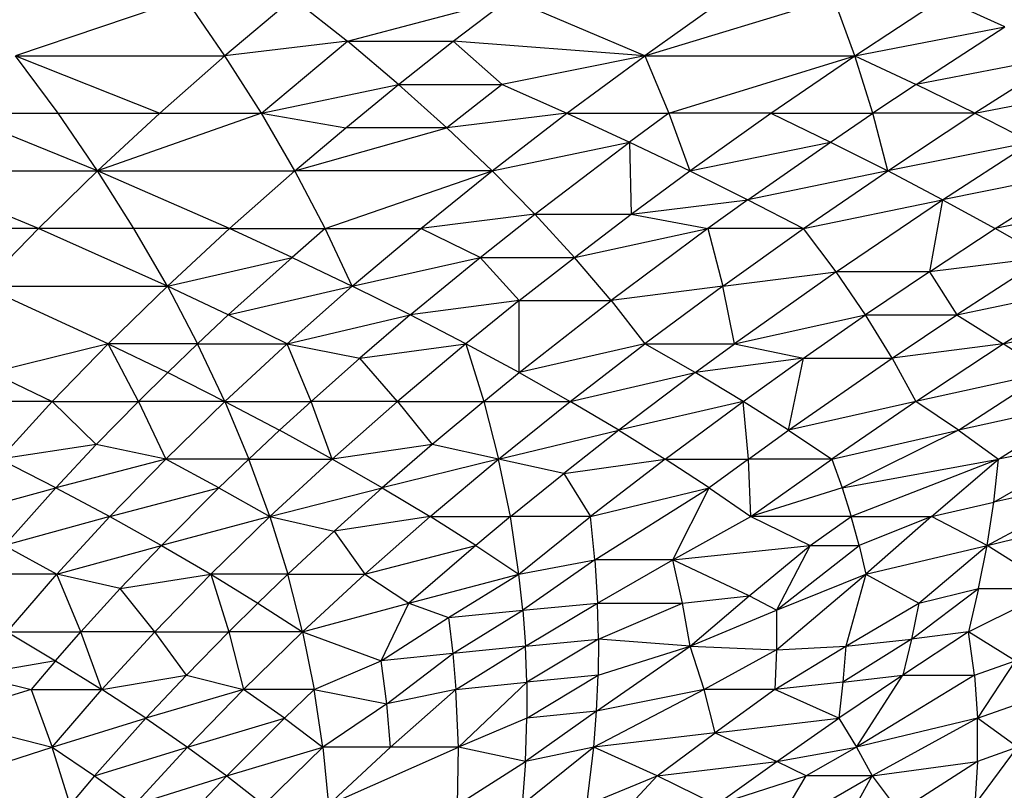
# Model space of a CAD drawing. Extents: x -1567 to 1567, y -451 to 451.
# Drawn here: x 569 to 645, y 124 to 184 of the extents above; entities that cross this region are included whole.
import ezdxf

# ---------------------------------------------------------------- set-up
doc = ezdxf.new("R2010")
doc.units = 0
doc.header["$MEASUREMENT"] = 0
doc.layers.get('0').update_dxf_attribs({"linetype": 'CONTINUOUS'})

msp = doc.modelspace()

# ---------------------------------------------------------------- linework, layer by layer
for p, q in [((581.78, 185.523), (568.669, 181.078)), ((584.831, 181.078), (581.78, 185.523)), ((590.105, 185.523), (584.831, 181.078)), ((590.105, 185.523), (594.276, 182.189)), ((594.276, 182.189), (606.769, 185.523)), ((602.429, 182.189), (606.769, 185.523)), ((617.209, 181.078), (606.769, 185.523)), ((617.209, 181.078), (631.793, 185.523)), ((623.448, 185.523), (617.209, 181.078)), ((633.417, 181.078), (631.793, 185.523)), ((633.417, 181.078), (640.14, 185.523)), ((644.977, 183.301), (640.14, 185.523)), ((633.417, 181.078), (644.977, 183.301)), ((638.134, 178.855), (644.977, 183.301)), ((594.276, 182.189), (584.831, 181.078)), ((587.644, 176.633), (594.276, 182.189)), ((598.224, 178.855), (594.276, 182.189)), ((594.276, 182.189), (602.429, 182.189)), ((598.224, 178.855), (602.429, 182.189)), ((617.209, 181.078), (602.429, 182.189)), ((602.429, 182.189), (606.2, 178.855)), ((568.669, 181.078), (579.797, 176.633)), ((568.669, 181.078), (584.831, 181.078)), ((571.955, 176.633), (568.669, 181.078)), ((584.831, 181.078), (579.797, 176.633)), ((587.644, 176.633), (584.831, 181.078)), ((617.209, 181.078), (606.2, 178.855)), ((611.21, 176.633), (617.209, 181.078)), ((617.209, 181.078), (633.417, 181.078)), ((617.209, 181.078), (619.071, 176.633)), ((619.071, 176.633), (633.417, 181.078)), ((626.936, 176.633), (633.417, 181.078)), ((634.802, 176.633), (633.417, 181.078)), ((633.417, 181.078), (638.134, 178.855)), ((649.634, 181.078), (638.134, 178.855)), ((649.634, 181.078), (642.671, 176.633)), ((587.644, 176.633), (598.224, 178.855)), ((594.154, 175.521), (598.224, 178.855)), ((598.224, 178.855), (606.2, 178.855)), ((601.949, 175.521), (598.224, 178.855)), ((606.2, 178.855), (601.949, 175.521)), ((606.2, 178.855), (611.21, 176.633)), ((638.134, 178.855), (634.802, 176.633)), ((642.671, 176.633), (638.134, 178.855)), ((642.671, 176.633), (654.113, 178.855)), ((575.003, 172.187), (564.117, 176.633)), ((564.117, 176.633), (571.955, 176.633)), ((575.003, 172.187), (571.955, 176.633)), ((571.955, 176.633), (579.797, 176.633)), ((587.644, 176.633), (575.003, 172.187)), ((579.797, 176.633), (575.003, 172.187)), ((579.797, 176.633), (587.644, 176.633)), ((590.22, 172.187), (587.644, 176.633)), ((587.644, 176.633), (594.154, 175.521)), ((611.21, 176.633), (601.949, 175.521)), ((605.451, 172.187), (611.21, 176.633)), ((611.21, 176.633), (619.071, 176.633)), ((611.21, 176.633), (616.041, 174.41)), ((619.071, 176.633), (616.041, 174.41)), ((626.936, 176.633), (619.071, 176.633)), ((619.071, 176.633), (620.695, 172.187)), ((620.695, 172.187), (626.936, 176.633)), ((626.936, 176.633), (631.531, 174.41)), ((626.936, 176.633), (634.802, 176.633)), ((631.531, 174.41), (634.802, 176.633)), ((635.948, 172.187), (634.802, 176.633)), ((642.671, 176.633), (634.802, 176.633)), ((635.948, 172.187), (642.671, 176.633)), ((642.671, 176.633), (647.028, 174.41)), ((590.22, 172.187), (594.154, 175.521)), ((590.22, 172.187), (601.949, 175.521)), ((601.949, 175.521), (594.154, 175.521)), ((601.949, 175.521), (605.451, 172.187)), ((605.451, 172.187), (616.041, 174.41)), ((608.729, 168.853), (616.041, 174.41)), ((616.041, 174.41), (620.695, 172.187)), ((616.041, 174.41), (616.172, 168.853)), ((620.695, 172.187), (631.531, 174.41)), ((625.169, 169.965), (631.531, 174.41)), ((631.531, 174.41), (635.948, 172.187)), ((647.028, 174.41), (635.948, 172.187)), ((640.185, 169.965), (647.028, 174.41)), ((570.45, 167.742), (559.806, 172.187)), ((559.806, 172.187), (575.003, 172.187)), ((570.45, 167.742), (575.003, 172.187)), ((575.003, 172.187), (590.22, 172.187)), ((585.184, 167.742), (575.003, 172.187)), ((577.814, 167.742), (575.003, 172.187)), ((590.22, 172.187), (585.184, 167.742)), ((592.556, 167.742), (590.22, 172.187)), ((605.451, 172.187), (590.22, 172.187)), ((592.556, 167.742), (605.451, 172.187)), ((599.933, 167.742), (605.451, 172.187)), ((605.451, 172.187), (608.729, 168.853)), ((616.172, 168.853), (620.695, 172.187)), ((620.695, 172.187), (625.169, 169.965)), ((635.948, 172.187), (625.169, 169.965)), ((629.465, 167.742), (635.948, 172.187)), ((640.185, 169.965), (635.948, 172.187)), ((651.207, 172.187), (640.185, 169.965)), ((644.242, 167.742), (651.207, 172.187)), ((616.172, 168.853), (625.169, 169.965)), ((625.169, 169.965), (622.079, 167.742)), ((625.169, 169.965), (629.465, 167.742)), ((629.465, 167.742), (640.185, 169.965)), ((631.968, 164.408), (640.185, 169.965)), ((640.185, 169.965), (639.177, 164.408)), ((640.185, 169.965), (644.242, 167.742)), ((655.205, 169.965), (644.242, 167.742)), ((608.729, 168.853), (599.933, 167.742)), ((604.523, 165.52), (608.729, 168.853)), ((611.784, 165.52), (608.729, 168.853)), ((608.729, 168.853), (616.172, 168.853)), ((611.784, 165.52), (616.172, 168.853)), ((616.172, 168.853), (622.079, 167.742)), ((570.45, 167.742), (563.089, 167.742)), ((566.135, 163.297), (570.45, 167.742)), ((580.388, 163.297), (570.45, 167.742)), ((577.814, 167.742), (570.45, 167.742)), ((580.388, 163.297), (577.814, 167.742)), ((585.184, 167.742), (577.814, 167.742)), ((585.184, 167.742), (580.388, 163.297)), ((585.184, 167.742), (592.556, 167.742)), ((590.008, 165.52), (585.184, 167.742)), ((592.556, 167.742), (590.008, 165.52)), ((594.655, 163.297), (592.556, 167.742)), ((592.556, 167.742), (599.933, 167.742)), ((594.655, 163.297), (599.933, 167.742)), ((604.523, 165.52), (599.933, 167.742)), ((611.784, 165.52), (622.079, 167.742)), ((622.079, 167.742), (614.615, 162.186)), ((622.079, 167.742), (623.223, 163.297)), ((629.465, 167.742), (622.079, 167.742)), ((623.223, 163.297), (629.465, 167.742)), ((631.968, 164.408), (629.465, 167.742)), ((639.177, 164.408), (644.242, 167.742)), ((648.12, 165.52), (644.242, 167.742)), ((580.388, 163.297), (590.008, 165.52)), ((590.008, 165.52), (585.091, 161.074)), ((590.008, 165.52), (594.655, 163.297)), ((594.655, 163.297), (604.523, 165.52)), ((599.124, 161.074), (604.523, 165.52)), ((604.523, 165.52), (611.784, 165.52)), ((604.523, 165.52), (607.532, 162.186)), ((607.532, 162.186), (611.784, 165.52)), ((614.615, 162.186), (611.784, 165.52)), ((648.12, 165.52), (639.177, 164.408)), ((648.12, 165.52), (641.276, 161.074)), ((623.223, 163.297), (631.968, 164.408)), ((631.968, 164.408), (624.128, 158.852)), ((634.247, 161.074), (631.968, 164.408)), ((639.177, 164.408), (631.968, 164.408)), ((639.177, 164.408), (634.247, 161.074)), ((639.177, 164.408), (641.276, 161.074)), ((575.832, 158.852), (566.135, 163.297)), ((566.135, 163.297), (580.388, 163.297)), ((575.832, 158.852), (580.388, 163.297)), ((585.091, 161.074), (580.388, 163.297)), ((580.388, 163.297), (582.723, 158.852)), ((585.091, 161.074), (594.655, 163.297)), ((589.617, 158.852), (594.655, 163.297)), ((599.124, 161.074), (594.655, 163.297)), ((623.223, 163.297), (614.615, 162.186)), ((623.223, 163.297), (617.222, 158.852)), ((624.128, 158.852), (623.223, 163.297)), ((641.276, 161.074), (651.818, 163.297)), ((644.854, 158.852), (651.818, 163.297)), ((607.532, 162.186), (599.124, 161.074)), ((607.532, 162.186), (603.415, 158.852)), ((607.527, 156.629), (607.532, 162.186)), ((607.527, 156.629), (614.615, 162.186)), ((607.532, 162.186), (614.615, 162.186)), ((614.615, 162.186), (617.222, 158.852)), ((585.091, 161.074), (582.723, 158.852)), ((589.617, 158.852), (585.091, 161.074)), ((589.617, 158.852), (599.124, 161.074)), ((599.124, 161.074), (595.232, 157.74)), ((603.415, 158.852), (599.124, 161.074)), ((624.128, 158.852), (634.247, 161.074)), ((629.452, 157.74), (634.247, 161.074)), ((634.247, 161.074), (641.276, 161.074)), ((636.301, 157.74), (634.247, 161.074)), ((636.301, 157.74), (641.276, 161.074)), ((641.276, 161.074), (644.854, 158.852)), ((644.854, 158.852), (655.336, 161.074)), ((575.832, 158.852), (566.877, 156.629)), ((575.832, 158.852), (571.516, 154.406)), ((578.166, 154.406), (575.832, 158.852)), ((582.723, 158.852), (575.832, 158.852)), ((575.832, 158.852), (580.414, 156.629)), ((582.723, 158.852), (580.414, 156.629)), ((582.723, 158.852), (589.617, 158.852)), ((584.82, 154.406), (582.723, 158.852)), ((589.617, 158.852), (584.82, 154.406)), ((591.476, 154.406), (589.617, 158.852)), ((589.617, 158.852), (595.232, 157.74)), ((595.232, 157.74), (603.415, 158.852)), ((603.415, 158.852), (598.135, 154.406)), ((603.415, 158.852), (604.797, 154.406)), ((607.527, 156.629), (603.415, 158.852)), ((617.222, 158.852), (607.527, 156.629)), ((611.461, 154.406), (617.222, 158.852)), ((617.222, 158.852), (624.128, 158.852)), ((621.097, 156.629), (617.222, 158.852)), ((621.097, 156.629), (624.128, 158.852)), ((624.128, 158.852), (629.452, 157.74)), ((644.854, 158.852), (636.301, 157.74)), ((638.13, 154.406), (644.854, 158.852)), ((648.251, 156.629), (644.854, 158.852)), ((595.232, 157.74), (591.476, 154.406)), ((598.135, 154.406), (595.232, 157.74)), ((629.452, 157.74), (621.097, 156.629)), ((624.793, 154.406), (629.452, 157.74)), ((628.309, 152.184), (629.452, 157.74)), ((628.309, 152.184), (636.301, 157.74)), ((629.452, 157.74), (636.301, 157.74)), ((636.301, 157.74), (638.13, 154.406)), ((566.877, 156.629), (571.516, 154.406)), ((580.414, 156.629), (578.166, 154.406)), ((580.414, 156.629), (584.82, 154.406)), ((604.797, 154.406), (607.527, 156.629)), ((607.527, 156.629), (611.461, 154.406)), ((611.461, 154.406), (621.097, 156.629)), ((621.097, 156.629), (615.215, 152.184)), ((624.793, 154.406), (621.097, 156.629)), ((648.251, 156.629), (638.13, 154.406)), ((641.407, 152.184), (648.251, 156.629)), ((571.516, 154.406), (564.869, 154.406)), ((567.439, 149.961), (571.516, 154.406)), ((571.516, 154.406), (578.166, 154.406)), ((571.516, 154.406), (574.906, 151.072)), ((574.906, 151.072), (578.166, 154.406)), ((584.82, 154.406), (578.166, 154.406)), ((578.166, 154.406), (580.262, 149.961)), ((580.262, 149.961), (584.82, 154.406)), ((584.82, 154.406), (589.047, 152.184)), ((584.82, 154.406), (586.678, 149.961)), ((584.82, 154.406), (591.476, 154.406)), ((589.047, 152.184), (591.476, 154.406)), ((593.096, 149.961), (591.476, 154.406)), ((598.135, 154.406), (591.476, 154.406)), ((593.096, 149.961), (598.135, 154.406)), ((598.135, 154.406), (604.797, 154.406)), ((598.135, 154.406), (600.815, 151.072)), ((604.797, 154.406), (600.815, 151.072)), ((604.797, 154.406), (611.461, 154.406)), ((604.797, 154.406), (605.94, 149.961)), ((605.94, 149.961), (611.461, 154.406)), ((615.215, 152.184), (611.461, 154.406)), ((624.793, 154.406), (615.215, 152.184)), ((618.79, 149.961), (624.793, 154.406)), ((625.218, 149.961), (624.793, 154.406)), ((628.309, 152.184), (624.793, 154.406)), ((638.13, 154.406), (628.309, 152.184)), ((638.13, 154.406), (631.646, 149.961)), ((641.407, 152.184), (638.13, 154.406)), ((651.469, 154.406), (641.407, 152.184)), ((644.504, 149.961), (651.469, 154.406)), ((589.047, 152.184), (586.678, 149.961)), ((593.096, 149.961), (589.047, 152.184)), ((605.94, 149.961), (615.215, 152.184)), ((615.215, 152.184), (610.962, 148.85)), ((615.215, 152.184), (618.79, 149.961)), ((625.218, 149.961), (628.309, 152.184)), ((628.309, 152.184), (631.646, 149.961)), ((631.646, 149.961), (641.407, 152.184)), ((641.407, 152.184), (632.437, 147.738)), ((641.407, 152.184), (644.504, 149.961)), ((644.125, 146.627), (652.792, 151.628)), ((652.792, 151.628), (644.504, 149.961)), ((574.906, 151.072), (567.439, 149.961)), ((571.78, 147.738), (574.906, 151.072)), ((580.262, 149.961), (574.906, 151.072)), ((600.815, 151.072), (593.096, 149.961)), ((600.815, 151.072), (596.967, 147.738)), ((605.94, 149.961), (600.815, 151.072)), ((571.78, 147.738), (567.439, 149.961)), ((580.262, 149.961), (571.78, 147.738)), ((575.944, 145.516), (580.262, 149.961)), ((584.369, 147.738), (580.262, 149.961)), ((586.678, 149.961), (580.262, 149.961)), ((586.678, 149.961), (584.369, 147.738)), ((586.678, 149.961), (593.096, 149.961)), ((588.298, 145.516), (586.678, 149.961)), ((593.096, 149.961), (588.298, 145.516)), ((596.967, 147.738), (593.096, 149.961)), ((605.94, 149.961), (596.967, 147.738)), ((600.66, 145.516), (605.94, 149.961)), ((606.843, 145.516), (605.94, 149.961)), ((610.962, 148.85), (605.94, 149.961)), ((610.962, 148.85), (618.79, 149.961)), ((618.79, 149.961), (613.029, 145.516)), ((622.186, 147.738), (618.79, 149.961)), ((618.79, 149.961), (625.218, 149.961)), ((625.218, 149.961), (622.186, 147.738)), ((625.403, 145.516), (625.218, 149.961)), ((631.646, 149.961), (625.218, 149.961)), ((625.403, 145.516), (631.646, 149.961)), ((631.646, 149.961), (632.437, 147.738)), ((632.437, 147.738), (644.504, 149.961)), ((644.504, 149.961), (633.138, 145.516)), ((639.327, 145.516), (644.504, 149.961)), ((644.125, 146.627), (644.504, 149.961)), ((606.843, 145.516), (610.962, 148.85)), ((610.962, 148.85), (613.029, 145.516)), ((643.611, 143.293), (653.947, 148.85)), ((653.947, 148.85), (644.125, 146.627)), ((563.602, 145.516), (571.78, 147.738)), ((571.78, 147.738), (567.823, 143.293)), ((571.78, 147.738), (575.944, 145.516)), ((575.944, 145.516), (584.369, 147.738)), ((579.93, 143.293), (584.369, 147.738)), ((584.369, 147.738), (588.298, 145.516)), ((588.298, 145.516), (596.967, 147.738)), ((593.255, 144.404), (596.967, 147.738)), ((596.967, 147.738), (600.66, 145.516)), ((613.029, 145.516), (622.186, 147.738)), ((613.37, 142.182), (622.186, 147.738)), ((619.376, 142.182), (622.186, 147.738)), ((622.186, 147.738), (625.403, 145.516)), ((632.437, 147.738), (625.403, 145.516)), ((632.437, 147.738), (633.138, 145.516)), ((639.327, 145.516), (644.125, 146.627)), ((643.611, 143.293), (644.125, 146.627)), ((643.611, 143.293), (654.932, 146.071)), ((575.944, 145.516), (567.823, 143.293)), ((571.866, 141.07), (575.944, 145.516)), ((575.944, 145.516), (579.93, 143.293)), ((588.298, 145.516), (579.93, 143.293)), ((583.739, 141.07), (588.298, 145.516)), ((588.298, 145.516), (593.255, 144.404)), ((588.298, 145.516), (589.678, 141.07)), ((600.66, 145.516), (593.255, 144.404)), ((600.66, 145.516), (595.62, 141.07)), ((600.66, 145.516), (606.843, 145.516)), ((604.173, 143.293), (600.66, 145.516)), ((606.843, 145.516), (604.173, 143.293)), ((607.507, 141.07), (606.843, 145.516)), ((613.029, 145.516), (606.843, 145.516)), ((607.507, 141.07), (613.029, 145.516)), ((613.37, 142.182), (613.029, 145.516)), ((619.376, 142.182), (625.403, 145.516)), ((633.138, 145.516), (625.403, 145.516)), ((625.403, 145.516), (629.956, 143.293)), ((629.956, 143.293), (633.138, 145.516)), ((633.138, 145.516), (639.327, 145.516)), ((633.749, 143.293), (633.138, 145.516)), ((639.327, 145.516), (633.749, 143.293)), ((639.327, 145.516), (634.27, 141.07)), ((643.611, 143.293), (639.327, 145.516)), ((593.255, 144.404), (589.678, 141.07)), ((593.255, 144.404), (595.62, 141.07)), ((567.823, 143.293), (571.866, 141.07)), ((571.866, 141.07), (579.93, 143.293)), ((576.759, 139.959), (579.93, 143.293)), ((579.93, 143.293), (583.739, 141.07)), ((595.62, 141.07), (604.173, 143.293)), ((604.173, 143.293), (599.013, 138.848)), ((604.173, 143.293), (607.507, 141.07)), ((619.376, 142.182), (629.956, 143.293)), ((625.265, 139.403), (629.956, 143.293)), ((629.956, 143.293), (627.366, 138.292)), ((627.366, 138.292), (633.749, 143.293)), ((629.956, 143.293), (633.749, 143.293)), ((633.749, 143.293), (634.27, 141.07)), ((634.27, 141.07), (643.611, 143.293)), ((638.344, 138.848), (643.611, 143.293)), ((642.962, 139.959), (643.611, 143.293)), ((648.85, 139.959), (643.611, 143.293)), ((607.507, 141.07), (613.37, 142.182)), ((613.37, 142.182), (607.801, 138.292)), ((619.376, 142.182), (613.37, 142.182)), ((613.37, 142.182), (613.576, 138.848)), ((613.576, 138.848), (619.376, 142.182)), ((620.131, 138.848), (619.376, 142.182)), ((625.265, 139.403), (619.376, 142.182)), ((571.866, 141.07), (565.934, 141.07)), ((568.028, 136.625), (571.866, 141.07)), ((573.723, 136.625), (571.866, 141.07)), ((576.759, 139.959), (571.866, 141.07)), ((576.759, 139.959), (583.739, 141.07)), ((583.739, 141.07), (579.42, 136.625)), ((589.678, 141.07), (583.739, 141.07)), ((583.739, 141.07), (587.369, 138.848)), ((583.739, 141.07), (585.119, 136.625)), ((589.678, 141.07), (587.369, 138.848)), ((590.82, 136.625), (589.678, 141.07)), ((589.678, 141.07), (595.62, 141.07)), ((595.62, 141.07), (590.82, 136.625)), ((595.62, 141.07), (599.013, 138.848)), ((599.013, 138.848), (607.507, 141.07)), ((602.083, 137.736), (607.507, 141.07)), ((607.801, 138.292), (607.507, 141.07)), ((627.366, 138.292), (634.27, 141.07)), ((627.375, 135.236), (634.27, 141.07)), ((634.27, 141.07), (632.707, 135.514)), ((634.27, 141.07), (638.344, 138.848)), ((573.723, 136.625), (576.759, 139.959)), ((579.42, 136.625), (576.759, 139.959)), ((637.774, 136.069), (642.962, 139.959)), ((638.344, 138.848), (642.962, 139.959)), ((642.962, 139.959), (642.177, 136.625)), ((642.177, 136.625), (648.85, 139.959)), ((642.962, 139.959), (648.85, 139.959)), ((620.131, 138.848), (625.265, 139.403)), ((620.705, 135.514), (625.265, 139.403)), ((627.366, 138.292), (625.265, 139.403)), ((585.119, 136.625), (587.369, 138.848)), ((587.369, 138.848), (590.82, 136.625)), ((590.82, 136.625), (599.013, 138.848)), ((596.884, 134.402), (599.013, 138.848)), ((599.013, 138.848), (602.083, 137.736)), ((602.083, 137.736), (607.801, 138.292)), ((602.413, 134.958), (607.801, 138.292)), ((607.801, 138.292), (613.576, 138.848)), ((607.801, 138.292), (608, 135.514)), ((608, 135.514), (613.576, 138.848)), ((613.576, 138.848), (620.131, 138.848)), ((613.644, 136.069), (613.576, 138.848)), ((613.644, 136.069), (620.131, 138.848)), ((620.705, 135.514), (620.131, 138.848)), ((620.705, 135.514), (627.366, 138.292)), ((627.366, 138.292), (627.375, 135.236)), ((632.707, 135.514), (638.344, 138.848)), ((638.344, 138.848), (637.774, 136.069)), ((596.884, 134.402), (602.083, 137.736)), ((602.083, 137.736), (602.413, 134.958)), ((568.028, 136.625), (573.723, 136.625)), ((568.028, 136.625), (571.773, 134.402)), ((571.773, 134.402), (573.723, 136.625)), ((575.34, 132.18), (573.723, 136.625)), ((579.42, 136.625), (573.723, 136.625)), ((575.34, 132.18), (579.42, 136.625)), ((579.42, 136.625), (585.119, 136.625)), ((581.857, 133.291), (579.42, 136.625)), ((585.119, 136.625), (581.857, 133.291)), ((585.119, 136.625), (586.26, 132.18)), ((590.82, 136.625), (585.119, 136.625)), ((586.26, 132.18), (590.82, 136.625)), ((590.82, 136.625), (591.722, 132.18)), ((590.82, 136.625), (596.884, 134.402)), ((608, 135.514), (613.644, 136.069)), ((613.644, 136.069), (608.106, 132.735)), ((613.644, 136.069), (613.619, 133.291)), ((620.705, 135.514), (613.644, 136.069)), ((637.774, 136.069), (632.5, 132.735)), ((632.707, 135.514), (637.774, 136.069)), ((642.177, 136.625), (637.111, 133.291)), ((637.774, 136.069), (637.111, 133.291)), ((642.177, 136.625), (637.774, 136.069)), ((642.639, 133.291), (642.177, 136.625)), ((645.77, 134.402), (642.177, 136.625)), ((608, 135.514), (602.413, 134.958)), ((602.65, 132.18), (608, 135.514)), ((608.106, 132.735), (608, 135.514)), ((613.5, 130.513), (620.705, 135.514)), ((613.619, 133.291), (620.705, 135.514)), ((621.783, 132.18), (620.705, 135.514)), ((620.705, 135.514), (627.375, 135.236)), ((627.375, 135.236), (621.783, 132.18)), ((627.251, 132.18), (632.707, 135.514)), ((627.375, 135.236), (627.251, 132.18)), ((627.375, 135.236), (632.707, 135.514)), ((632.707, 135.514), (632.5, 132.735)), ((602.413, 134.958), (596.884, 134.402)), ((597.314, 131.068), (602.413, 134.958)), ((602.413, 134.958), (602.65, 132.18)), ((571.773, 134.402), (565.306, 133.291)), ((571.773, 134.402), (569.883, 132.18)), ((571.773, 134.402), (575.34, 132.18)), ((591.722, 132.18), (596.884, 134.402)), ((597.314, 131.068), (596.884, 134.402)), ((642.639, 133.291), (645.77, 134.402)), ((645.77, 134.402), (642.876, 129.957)), ((565.306, 133.291), (569.883, 132.18)), ((575.34, 132.18), (581.857, 133.291)), ((581.857, 133.291), (578.73, 129.957)), ((581.857, 133.291), (586.26, 132.18)), ((613.619, 133.291), (608.106, 132.735)), ((608.118, 129.957), (613.619, 133.291)), ((613.5, 130.513), (613.619, 133.291)), ((637.111, 133.291), (632.181, 129.957)), ((632.5, 132.735), (637.111, 133.291)), ((642.639, 133.291), (633.543, 127.734)), ((633.543, 127.734), (637.111, 133.291)), ((637.111, 133.291), (642.639, 133.291)), ((642.639, 133.291), (642.876, 129.957)), ((569.883, 132.18), (562.719, 129.957)), ((569.883, 132.18), (575.34, 132.18)), ((569.883, 132.18), (571.501, 127.734)), ((571.501, 127.734), (575.34, 132.18)), ((578.73, 129.957), (575.34, 132.18)), ((586.26, 132.18), (578.73, 129.957)), ((581.94, 127.734), (586.26, 132.18)), ((589.412, 129.957), (586.26, 132.18)), ((591.722, 132.18), (586.26, 132.18)), ((591.722, 132.18), (589.412, 129.957)), ((592.385, 127.734), (591.722, 132.18)), ((591.722, 132.18), (597.314, 131.068)), ((602.65, 132.18), (597.314, 131.068)), ((602.65, 132.18), (597.609, 127.734)), ((602.65, 132.18), (608.106, 132.735)), ((602.834, 127.734), (602.65, 132.18)), ((602.834, 127.734), (608.106, 132.735)), ((608.106, 132.735), (608.118, 129.957)), ((621.783, 132.18), (613.287, 127.734)), ((621.783, 132.18), (613.5, 130.513)), ((622.636, 128.846), (621.783, 132.18)), ((627.251, 132.18), (621.783, 132.18)), ((627.251, 132.18), (622.636, 128.846)), ((632.5, 132.735), (627.251, 132.18)), ((632.181, 129.957), (627.251, 132.18)), ((632.5, 132.735), (632.181, 129.957)), ((642.876, 129.957), (649.122, 132.18)), ((597.314, 131.068), (592.385, 127.734)), ((597.609, 127.734), (597.314, 131.068)), ((562.719, 129.957), (571.501, 127.734)), ((571.501, 127.734), (578.73, 129.957)), ((574.77, 125.512), (578.73, 129.957)), ((578.73, 129.957), (581.94, 127.734)), ((581.94, 127.734), (589.412, 129.957)), ((584.972, 125.512), (589.412, 129.957)), ((589.412, 129.957), (592.385, 127.734)), ((608.118, 129.957), (602.834, 127.734)), ((613.5, 130.513), (608.009, 126.623)), ((608.009, 126.623), (608.118, 129.957)), ((613.5, 130.513), (608.118, 129.957)), ((613.287, 127.734), (613.5, 130.513)), ((622.636, 128.846), (632.181, 129.957)), ((627.385, 126.623), (632.181, 129.957)), ((632.181, 129.957), (633.543, 127.734)), ((642.876, 129.957), (633.543, 127.734)), ((642.876, 129.957), (634.755, 125.512)), ((645.957, 127.734), (642.876, 129.957)), ((642.887, 126.623), (642.876, 129.957)), ((622.636, 128.846), (613.287, 127.734)), ((618.156, 125.512), (622.636, 128.846)), ((622.636, 128.846), (627.385, 126.623)), ((564.574, 125.512), (571.501, 127.734)), ((571.501, 127.734), (574.77, 125.512)), ((572.88, 123.289), (571.501, 127.734)), ((574.77, 125.512), (581.94, 127.734)), ((577.86, 123.289), (581.94, 127.734)), ((581.94, 127.734), (584.972, 125.512)), ((584.972, 125.512), (592.385, 127.734)), ((587.825, 123.289), (592.385, 127.734)), ((592.385, 127.734), (592.809, 123.289)), ((597.609, 127.734), (592.385, 127.734)), ((592.809, 123.289), (597.609, 127.734)), ((592.809, 123.289), (602.834, 127.734)), ((602.834, 127.734), (597.609, 127.734)), ((602.779, 123.289), (602.834, 127.734)), ((608.009, 126.623), (602.834, 127.734)), ((613.287, 127.734), (607.765, 123.289)), ((613.287, 127.734), (608.009, 126.623)), ((612.751, 123.289), (613.287, 127.734)), ((618.156, 125.512), (613.287, 127.734)), ((627.385, 126.623), (633.543, 127.734)), ((633.543, 127.734), (629.647, 125.512)), ((633.543, 127.734), (634.755, 125.512)), ((642.673, 123.289), (645.957, 127.734)), ((645.957, 127.734), (642.887, 126.623)), ((602.779, 123.289), (608.009, 126.623)), ((608.009, 126.623), (607.765, 123.289)), ((618.156, 125.512), (627.385, 126.623)), ((622.725, 123.289), (627.385, 126.623)), ((629.647, 125.512), (627.385, 126.623)), ((634.755, 125.512), (642.887, 126.623)), ((642.887, 126.623), (636.833, 122.733)), ((642.887, 126.623), (642.673, 123.289)), ((574.77, 125.512), (572.88, 123.289)), ((574.77, 125.512), (577.86, 123.289)), ((577.86, 123.289), (584.972, 125.512)), ((584.972, 125.512), (581.799, 122.178)), ((584.972, 125.512), (587.825, 123.289)), ((618.156, 125.512), (611.975, 118.844)), ((612.751, 123.289), (618.156, 125.512)), ((622.725, 123.289), (618.156, 125.512)), ((622.725, 123.289), (629.647, 125.512)), ((626.994, 121.066), (629.647, 125.512)), ((626.994, 121.066), (634.755, 125.512)), ((634.755, 125.512), (629.647, 125.512)), ((632.903, 122.178), (634.755, 125.512)), ((634.755, 125.512), (636.833, 122.733))]:
    msp.add_line(p, q)

doc.saveas('drawing.dxf')
